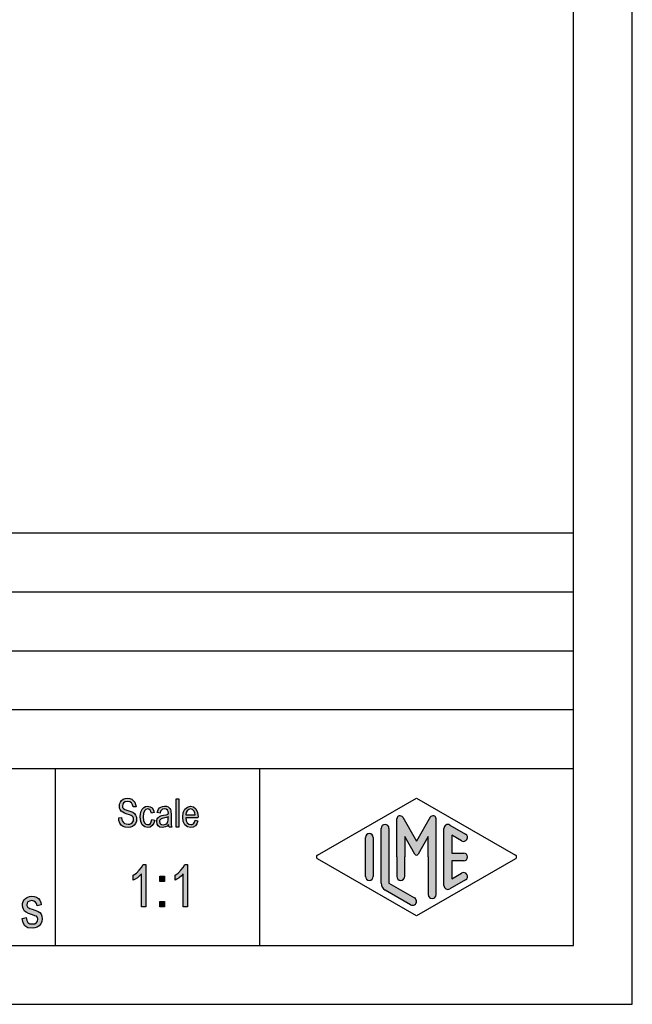
# Model space of a CAD drawing. Units: millimetres. Extents: x -544 to -334, y 161 to 458.
# Drawn here: x -386 to -334, y 161 to 245 of the extents above; entities that cross this region are included whole.
import ezdxf

# ---------------------------------------------------------------- set-up
doc = ezdxf.new("R2010")
doc.units = ezdxf.units.MM
doc.layers.add('1', color=7, linetype='Continuous')

# ---------------------------------------------------------------- blocks, each defined once
blk = doc.blocks.new('_formato_A4', base_point=(-439, 309.5))
at = {"layer": '1', "linetype": 'Continuous'}
for points in [[(-377.6056993112573, 176.8278035998605), (-377.3536993112573, 176.8427289729948), (-377.3296993112573, 176.6636244953828), (-377.2816993112573, 176.5292961371739), (-377.2096993112573, 176.4248185252336), (-377.1016993112573, 176.3501916595619), (-376.9696993112573, 176.305415540159), (-376.8016993112573, 176.2904901670246), (-376.6696993112573, 176.2904901670246), (-376.5496993112573, 176.3352662864276), (-376.4656993112573, 176.3949677789649), (-376.3936993112573, 176.4845200177709), (-376.3576993112573, 176.5740722565769), (-376.3336993112573, 176.6934752416515), (-376.3456993112573, 176.7830274804575), (-376.3816993112573, 176.8875050923978), (-376.4536993112573, 176.9621319580694), (-376.5496993112573, 177.0218334506067), (-376.6816993112573, 177.0666095700097), (-376.8976993112573, 177.1412364356814), (-377.1136993112573, 177.215863301353), (-377.2576993112573, 177.2904901670246), (-377.3896993112573, 177.3800424058306), (-377.4736993112573, 177.5143707640396), (-377.5216993112573, 177.6486991222485), (-377.5336993112573, 177.8128782267261), (-377.5216993112573, 177.9770573312038), (-377.4616993112573, 178.1561618088157), (-377.3656993112573, 178.2904901670246), (-377.2216993112573, 178.3949677789649), (-377.0536993112573, 178.4546692715022), (-376.8616993112573, 178.4845200177709), (-376.6696993112573, 178.4546692715022), (-376.4896993112573, 178.3949677789649), (-376.3456993112573, 178.2755647938903), (-376.2376993112573, 178.1412364356814), (-376.1656993112573, 177.9621319580694), (-376.1296993112573, 177.7681021073231), (-376.3816993112573, 177.7531767341888), (-376.4296993112573, 177.9322812118008), (-376.5256993112573, 178.0815349431441), (-376.6696993112573, 178.17108718195), (-376.8496993112573, 178.2009379282187), (-377.0536993112573, 178.17108718195), (-377.1856993112573, 178.0815349431441), (-377.2576993112573, 177.9621319580694), (-377.2816993112573, 177.8278035998605), (-377.2696993112573, 177.7084006147858), (-377.2096993112573, 177.6188483759799), (-377.0896993112573, 177.5292961371739), (-376.8376993112573, 177.4546692715022), (-376.5856993112573, 177.3651170326963), (-376.4176993112573, 177.305415540159), (-376.2736993112573, 177.1860125550844), (-376.1656993112573, 177.0516841968754), (-376.1056993112573, 176.8875050923978), (-376.0816993112573, 176.7084006147858), (-376.1056993112573, 176.5292961371739), (-376.1776993112573, 176.3501916595619), (-376.2856993112573, 176.2009379282187), (-376.4296993112573, 176.0964603162784), (-376.5976993112573, 176.0367588237411), (-376.7896993112573, 176.0069080774724), (-377.0416993112573, 176.0367588237411), (-377.2336993112573, 176.0964603162784), (-377.3896993112573, 176.2009379282187), (-377.5096993112573, 176.3800424058306), (-377.5816993112573, 176.5889976297112)], [(-372.7336993112573, 176.0367588237411), (-372.7336993112573, 178.4397438983679), (-372.4936993112573, 178.4397438983679), (-372.4936993112573, 176.0367588237411)], [(-374.7856993112573, 176.6785498685172), (-374.5456993112573, 176.6337737491142), (-374.6296993112573, 176.3651170326963), (-374.7496993112573, 176.17108718195), (-374.9296993112573, 176.0367588237411), (-375.1336993112573, 176.0069080774724), (-375.3976993112573, 176.0516841968754), (-375.6016993112573, 176.2307886744873), (-375.7336993112573, 176.5143707640396), (-375.7696993112573, 176.9024304655321), (-375.7576993112573, 177.1561618088157), (-375.6976993112573, 177.3800424058306), (-375.6136993112573, 177.5591468834425), (-375.4816993112573, 177.6934752416515), (-375.3256993112573, 177.7830274804575), (-375.1456993112573, 177.8128782267261), (-374.9416993112573, 177.7681021073231), (-374.7736993112573, 177.6636244953828), (-374.6536993112573, 177.4845200177709), (-374.5816993112573, 177.260639420756), (-374.8216993112573, 177.215863301353), (-374.8696993112573, 177.3501916595619), (-374.9416993112573, 177.4695946446366), (-375.0376993112573, 177.5442215103082), (-375.1456993112573, 177.5740722565769), (-375.3016993112573, 177.5292961371739), (-375.4216993112573, 177.4098931520993), (-375.5056993112573, 177.2009379282187), (-375.5296993112573, 176.9024304655321), (-375.5056993112573, 176.6039230028455), (-375.4216993112573, 176.3949677789649), (-375.3016993112573, 176.2755647938903), (-375.1456993112573, 176.2457140476217), (-375.0256993112573, 176.260639420756), (-374.9176993112573, 176.3501916595619), (-374.8456993112573, 176.4845200177709)], [(-375.3046993112573, 169.258400614786), (-375.6646993112573, 169.258400614786), (-375.6646993112573, 172.0569080774725), (-375.8266993112573, 171.9001916595621), (-376.0066993112573, 171.7434752416516), (-376.2046993112573, 171.6091468834427), (-376.3666993112573, 171.5195946446367), (-376.3666993112573, 171.9449677789651), (-376.0966993112573, 172.124072256577), (-375.8626993112573, 172.3703409132934), (-375.6646993112573, 172.6166095700098), (-375.5386993112573, 172.8628782267263), (-375.3046993112573, 172.8628782267263)], [(-371.7586993112573, 169.258400614786), (-372.1186993112573, 169.258400614786), (-372.1186993112573, 172.0569080774725), (-372.2806993112573, 171.9001916595621), (-372.4606993112573, 171.7434752416516), (-372.6586993112573, 171.6091468834427), (-372.8206993112573, 171.5195946446367), (-372.8206993112573, 171.9449677789651), (-372.5506993112574, 172.124072256577), (-372.3166993112573, 172.3703409132934), (-372.1186993112573, 172.6166095700098), (-371.9926993112573, 172.8628782267263), (-371.7586993112573, 172.8628782267263)], [(-374.0986993112574, 171.4076543461293), (-374.0986993112574, 171.8778035998606), (-373.7206993112574, 171.8778035998606), (-373.7206993112574, 171.4076543461293)], [(-385.811699311257, 168.2850820895522), (-385.451699311257, 168.3522462686567), (-385.415699311257, 168.1059776119403), (-385.307699311257, 167.9492611940298), (-385.145699311257, 167.8373208955224), (-384.929699311257, 167.8149328358209), (-384.7316993112569, 167.8373208955224), (-384.5876993112569, 167.9268731343284), (-384.497699311257, 168.0612014925373), (-384.461699311257, 168.2179179104478), (-384.497699311257, 168.3522462686567), (-384.569699311257, 168.4641865671642), (-384.713699311257, 168.5089626865671), (-384.929699311257, 168.5985149253731), (-385.253699311257, 168.7104552238806), (-385.451699311257, 168.8223955223881), (-385.595699311257, 168.911947761194), (-385.6856993112569, 169.0686641791045), (-385.739699311257, 169.2253805970149), (-385.7576993112569, 169.4044850746269), (-385.7576993112569, 169.5612014925373), (-385.703699311257, 169.7179179104478), (-385.631699311257, 169.8522462686567), (-385.523699311257, 169.9641865671642), (-385.4336993112569, 170.0313507462687), (-385.307699311257, 170.0985149253731), (-385.163699311257, 170.1432910447761), (-385.001699311257, 170.1656791044776), (-384.785699311257, 170.1432910447761), (-384.5876993112569, 170.0761268656716), (-384.425699311257, 169.9641865671642), (-384.299699311257, 169.8298582089552), (-384.227699311257, 169.6507537313433), (-384.1736993112569, 169.4268731343284), (-384.533699311257, 169.3597089552239), (-384.5876993112569, 169.5388134328358), (-384.677699311257, 169.6731417910448), (-384.821699311257, 169.7626940298507), (-384.9836993112569, 169.8074701492537), (-385.181699311257, 169.7626940298507), (-385.307699311257, 169.6955298507463), (-385.379699311257, 169.5835895522388), (-385.3976993112569, 169.4492611940298), (-385.3976993112569, 169.3820970149254), (-385.3616993112569, 169.3149328358209), (-385.3256993112569, 169.2253805970149), (-385.235699311257, 169.1806044776119), (-385.145699311257, 169.135828358209), (-384.9476993112569, 169.0686641791045), (-384.641699311257, 168.956723880597), (-384.443699311257, 168.867171641791), (-384.299699311257, 168.7776194029851), (-384.191699311257, 168.6432910447761), (-384.1376993112569, 168.4641865671642), (-384.1016993112569, 168.2626940298507), (-384.1376993112569, 168.0388134328358), (-384.2096993112569, 167.8373208955224), (-384.353699311257, 167.6582164179104), (-384.515699311257, 167.546276119403), (-384.713699311257, 167.5015), (-384.9476993112569, 167.456723880597), (-385.307699311257, 167.5015), (-385.559699311257, 167.6582164179104), (-385.7216993112569, 167.9044850746269)], [(-374.0986993112574, 169.258400614786), (-374.0986993112574, 169.7285498685173), (-373.7206993112574, 169.7285498685173), (-373.7206993112574, 169.258400614786)]]:
    blk.add_hatch(color=7, dxfattribs=at).paths.add_polyline_path(points)
h = blk.add_hatch(color=7, dxfattribs=at)
h.paths.add_polyline_path([(-373.3696993112573, 176.260639420756), (-373.5016993112573, 176.126311062547), (-373.6336993112573, 176.0516841968754), (-373.7656993112573, 176.0367588237411), (-373.8856993112573, 176.0069080774724), (-374.1016993112573, 176.0367588237411), (-374.2456993112573, 176.1412364356814), (-374.3416993112573, 176.2904901670246), (-374.3656993112573, 176.4994453909052), (-374.3656993112573, 176.6039230028455), (-374.3296993112573, 176.7233259879202), (-374.2816993112573, 176.8128782267261), (-374.2096993112573, 176.8875050923978), (-374.1256993112573, 176.9472065849351), (-374.0296993112573, 176.9919827043381), (-373.9456993112573, 177.0069080774724), (-373.8136993112573, 177.0367588237411), (-373.5736993112573, 177.0815349431441), (-373.3936993112573, 177.1412364356814), (-373.3936993112573, 177.1860125550844), (-373.3816993112573, 177.215863301353), (-373.4056993112573, 177.3651170326963), (-373.4536993112573, 177.4695946446366), (-373.5736993112573, 177.5442215103082), (-373.7296993112573, 177.5740722565769), (-373.8856993112573, 177.5442215103082), (-373.9816993112573, 177.4845200177709), (-374.0536993112573, 177.3800424058306), (-374.0896993112573, 177.2307886744873), (-374.3296993112573, 177.2755647938903), (-374.2936993112573, 177.4248185252336), (-374.2336993112573, 177.5591468834425), (-374.1496993112573, 177.6636244953828), (-374.0296993112573, 177.7382513610545), (-373.8856993112573, 177.7830274804575), (-373.7056993112573, 177.8128782267261), (-373.5496993112573, 177.7979528535918), (-373.4176993112573, 177.7531767341888), (-373.3216993112573, 177.6785498685172), (-373.2496993112573, 177.6188483759799), (-373.2016993112573, 177.5292961371739), (-373.1656993112573, 177.4248185252336), (-373.1656993112573, 177.3203409132933), (-373.1536993112573, 177.1561618088157), (-373.1536993112573, 176.7531767341888), (-373.1536993112573, 176.4098931520993), (-373.1416993112573, 176.2307886744873), (-373.1296993112573, 176.126311062547), (-373.0816993112573, 176.0367588237411), (-373.3216993112573, 176.0367588237411), (-373.3576993112573, 176.126311062547)])
h.paths.add_polyline_path([(-373.3816993112573, 176.9173558386664), (-373.5616993112573, 176.8427289729948), (-373.7896993112573, 176.7979528535918), (-373.9216993112573, 176.7681021073231), (-374.0056993112573, 176.7382513610545), (-374.0656993112573, 176.6934752416515), (-374.1016993112573, 176.6337737491142), (-374.1256993112573, 176.5591468834425), (-374.1256993112573, 176.4994453909052), (-374.1136993112573, 176.3800424058306), (-374.0536993112573, 176.305415540159), (-373.9696993112573, 176.2457140476217), (-373.8376993112573, 176.2307886744873), (-373.7176993112573, 176.2457140476217), (-373.5976993112573, 176.2904901670246), (-373.5016993112573, 176.3800424058306), (-373.4296993112573, 176.4994453909052), (-373.4056993112573, 176.6188483759799), (-373.3936993112573, 176.7979528535918)], flags=16)
h = blk.add_hatch(color=7, dxfattribs=at)
h.paths.add_polyline_path([(-371.1136993112573, 176.6188483759799), (-370.8736993112573, 176.5740722565769), (-370.9576993112573, 176.3203409132933), (-371.0896993112573, 176.1412364356814), (-371.2696993112573, 176.0367588237411), (-371.4976993112574, 176.0069080774724), (-371.7736993112573, 176.0516841968754), (-371.9776993112573, 176.2307886744873), (-372.1216993112573, 176.5143707640396), (-372.1576993112573, 176.8875050923978), (-372.1216993112573, 177.260639420756), (-371.9776993112573, 177.5591468834425), (-371.7736993112573, 177.7382513610545), (-371.5096993112574, 177.8128782267261), (-371.2576993112573, 177.7531767341888), (-371.0416993112573, 177.5740722565769), (-370.9096993112573, 177.2755647938903), (-370.8616993112573, 176.9024304655321), (-370.8736993112573, 176.8576543461291), (-370.8736993112573, 176.8278035998605), (-371.9176993112573, 176.8278035998605), (-371.8816993112573, 176.5740722565769), (-371.7856993112573, 176.3949677789649), (-371.6536993112573, 176.2755647938903), (-371.4856993112574, 176.2457140476217), (-371.3656993112573, 176.260639420756), (-371.2576993112573, 176.3203409132933), (-371.1736993112573, 176.4397438983679)])
h.paths.add_polyline_path([(-371.9056993112573, 177.0666095700097), (-371.1016993112573, 177.0666095700097), (-371.1376993112573, 177.2457140476217), (-371.1976993112573, 177.3949677789649), (-371.3416993112573, 177.5292961371739), (-371.4976993112574, 177.5740722565769), (-371.6536993112573, 177.5292961371739), (-371.7856993112573, 177.4248185252336), (-371.8696993112573, 177.260639420756)], flags=16)
h = blk.add_hatch(color=7, dxfattribs=at)
edge = h.paths.add_edge_path()
edge.add_arc((-353.7253997654487, 176.7312173120346), 0.2649662124752685, 30.00000000001289, 180)
edge.add_line((-353.9903659779241, 176.7312173120346), (-353.9903659779241, 173.5))
edge.add_line((-353.9903659779241, 173.5), (-353.9903659779241, 171.8475850726329))
edge.add_arc((-353.6570326445907, 171.8475850726329), 0.3333333333334281, 180, 360)
edge.add_line((-353.3236993112573, 171.8475850726329), (-353.3236993112573, 173.5))
edge.add_line((-353.3236993112573, 173.5), (-353.3236993112573, 175.2320508075688))
edge.add_line((-353.3236993112573, 175.2320508075688), (-352.4680368785548, 173.75))
edge.add_arc((-352.3236993112573, 173.8333333333333), 0.1666666666667223, 209.9999999999702, 330.0000000000201)
edge.add_line((-352.1793617439599, 173.75), (-351.3236993112573, 175.2320508075688))
edge.add_line((-351.3236993112573, 175.2320508075688), (-351.3236993112573, 173.5))
edge.add_line((-351.3236993112573, 173.5), (-351.3236993112573, 170.3082690706018))
edge.add_arc((-350.9903659779239, 170.3082690706018), 0.3333333333334281, 180, 360)
edge.add_line((-350.6570326445907, 170.3082690706018), (-350.6570326445907, 176.7312173120346))
edge.add_arc((-350.921998857066, 176.7312173120346), 0.2649662124753149, 0, 149.9999999999748)
edge.add_line((-351.151466328214, 176.8637004182723), (-352.3236993112573, 174.8333333333333))
edge.add_line((-352.3236993112573, 174.8333333333333), (-353.4959322943006, 176.8637004182723))
h = blk.add_hatch(color=7, dxfattribs=at)
edge = h.paths.add_edge_path()
edge.add_line((-355.9903659779241, 175.1532693909367), (-355.9903659779241, 172.0392519172633))
edge.add_line((-355.9903659779241, 172.0392519172633), (-355.9903659779241, 171.8467306090632))
edge.add_arc((-356.3236993112573, 171.8467306090632), 0.3333333333333712, 180, 360, ccw=False)
edge.add_line((-356.6570326445907, 171.8467306090632), (-356.6570326445907, 175.1532693909367))
edge.add_arc((-356.3236993112573, 175.1532693909367), 0.3333333333332007, 0, 180, ccw=False)
h = blk.add_hatch(color=7, dxfattribs=at)
edge = h.paths.add_edge_path()
edge.add_line((-354.6570326445907, 175.9225001601674), (-354.6570326445907, 171.2700211480327))
edge.add_line((-354.6570326445907, 171.2700211480327), (-352.4904584934275, 170.0200745223616))
edge.add_arc((-352.6570326445907, 169.7313459936787), 0.3333333333333709, -119.98163936885072, 60.01836063115792, ccw=False)
edge.add_line((-352.8236067957539, 169.4426174649958), (-354.990180946917, 170.6925640906669))
edge.add_arc((-354.6570326445907, 171.2700211480327), 0.6666666666666288, 180.0000000000073, 240.0183606311578, ccw=False)
edge.add_line((-355.3236993112573, 171.2700211480326), (-355.3236993112573, 175.9225001601674))
edge.add_arc((-354.9903659779241, 175.9225001601674), 0.3333333333334281, 0, 180, ccw=False)
h = blk.add_hatch(color=7, dxfattribs=at)
edge = h.paths.add_edge_path()
edge.add_line((-348.4902734624205, 174.8645408622538), (-349.3236993112573, 175.3453634673519))
edge.add_line((-349.3236993112573, 175.3453634673519), (-349.3236993112573, 173.8333333333333))
edge.add_line((-349.3236993112573, 173.8333333333333), (-348.3236993112573, 173.8333333333333))
edge.add_arc((-348.3236993112573, 173.5), 0.3333333333333997, -90, 90, ccw=False)
edge.add_line((-348.3236993112573, 173.1666666666666), (-349.3236993112573, 173.1666666666666))
edge.add_line((-349.3236993112573, 173.1666666666666), (-349.3236993112573, 171.6546365326479))
edge.add_line((-349.3236993112573, 171.6546365326479), (-348.4902734624205, 172.1354591377462))
edge.add_arc((-348.3236993112573, 171.8467306090632), 0.3333333333333141, -60.01836063116622, 119.98163936883239, ccw=False)
edge.add_line((-348.1571251600942, 171.5580020803803), (-349.4904584934275, 170.7887713111497))
edge.add_arc((-349.6570326445907, 171.0774998398326), 0.3333333333332007, 180, 299.98163936884214, ccw=False)
edge.add_line((-349.9903659779239, 171.0774998398326), (-349.9903659779239, 175.9225001601674))
edge.add_arc((-349.6570326445907, 175.9225001601674), 0.3333333333333425, 60.01836063115792, 180, ccw=False)
edge.add_line((-349.4904584934275, 176.2112286888503), (-348.1571251600942, 175.4419979196194))
edge.add_arc((-348.3236993112573, 175.1532693909367), 0.3333333333333671, -119.98163936883958, 60.01836063114922, ccw=False)
at = {"layer": '1', "color": 7, "linetype": 'Continuous'}
for p, q in [((-334, 161), (-334, 458)), ((-339, 165.9999999999999), (-339, 453)), ((-523, 201), (-339, 201)), ((-523, 196), (-339, 196)), ((-523, 191), (-339, 191)), ((-523, 186), (-339, 186)), ((-523, 181), (-339, 181)), ((-383, 181), (-383, 166)), ((-365.6473986225146, 181), (-365.6473986225146, 166)), ((-377.5336993112573, 177.8128782267261), (-377.5216993112573, 177.9770573312038)), ((-377.5216993112573, 177.9770573312038), (-377.4616993112573, 178.1561618088157)), ((-377.4616993112573, 178.1561618088157), (-377.3656993112573, 178.2904901670246)), ((-377.3656993112573, 178.2904901670246), (-377.2216993112573, 178.3949677789649)), ((-377.2576993112573, 177.9621319580694), (-377.2816993112573, 177.8278035998605)), ((-377.1856993112573, 178.0815349431441), (-377.2576993112573, 177.9621319580694)), ((-377.2216993112573, 178.3949677789649), (-377.0536993112573, 178.4546692715022)), ((-377.0536993112573, 178.17108718195), (-377.1856993112573, 178.0815349431441)), ((-377.0536993112573, 178.4546692715022), (-376.8616993112573, 178.4845200177709)), ((-376.8496993112573, 178.2009379282187), (-377.0536993112573, 178.17108718195)), ((-376.8616993112573, 178.4845200177709), (-376.6696993112573, 178.4546692715022)), ((-376.6696993112573, 178.17108718195), (-376.8496993112573, 178.2009379282187)), ((-376.6696993112573, 178.4546692715022), (-376.4896993112573, 178.3949677789649)), ((-376.5256993112573, 178.0815349431441), (-376.6696993112573, 178.17108718195)), ((-376.4296993112573, 177.9322812118008), (-376.5256993112573, 178.0815349431441)), ((-376.4896993112573, 178.3949677789649), (-376.3456993112573, 178.2755647938903)), ((-376.3456993112573, 178.2755647938903), (-376.2376993112573, 178.1412364356814)), ((-376.2376993112573, 178.1412364356814), (-376.1656993112573, 177.9621319580694)), ((-376.1656993112573, 177.9621319580694), (-376.1296993112573, 177.7681021073231)), ((-372.7336993112573, 178.4397438983679), (-372.4936993112573, 178.4397438983679)), ((-372.7336993112573, 176.0367588237411), (-372.7336993112573, 178.4397438983679)), ((-372.4936993112573, 178.4397438983679), (-372.4936993112573, 176.0367588237411)), ((-360.7401345863989, 173.6443642643413), (-352.3236993112573, 178.5)), ((-352.3236993112573, 178.5), (-343.9072640361159, 173.6443642643413)), ((-377.5216993112573, 177.6486991222485), (-377.5336993112573, 177.8128782267261)), ((-377.4736993112573, 177.5143707640396), (-377.5216993112573, 177.6486991222485)), ((-377.3896993112573, 177.3800424058306), (-377.4736993112573, 177.5143707640396)), ((-377.2576993112573, 177.2904901670246), (-377.3896993112573, 177.3800424058306)), ((-377.2816993112573, 177.8278035998605), (-377.2696993112573, 177.7084006147858)), ((-377.2696993112573, 177.7084006147858), (-377.2096993112573, 177.6188483759799)), ((-377.1136993112573, 177.215863301353), (-377.2576993112573, 177.2904901670246)), ((-377.2096993112573, 177.6188483759799), (-377.0896993112573, 177.5292961371739)), ((-376.8976993112573, 177.1412364356814), (-377.1136993112573, 177.215863301353)), ((-377.0896993112573, 177.5292961371739), (-376.8376993112573, 177.4546692715022)), ((-376.6816993112573, 177.0666095700097), (-376.8976993112573, 177.1412364356814)), ((-376.8376993112573, 177.4546692715022), (-376.5856993112573, 177.3651170326963)), ((-376.5856993112573, 177.3651170326963), (-376.4176993112573, 177.305415540159)), ((-376.3816993112573, 177.7531767341888), (-376.4296993112573, 177.9322812118008)), ((-376.4176993112573, 177.305415540159), (-376.2736993112573, 177.1860125550844)), ((-376.1296993112573, 177.7681021073231), (-376.3816993112573, 177.7531767341888)), ((-376.2736993112573, 177.1860125550844), (-376.1656993112573, 177.0516841968754)), ((-375.7696993112573, 176.9024304655321), (-375.7576993112573, 177.1561618088157)), ((-375.7576993112573, 177.1561618088157), (-375.6976993112573, 177.3800424058306)), ((-375.6976993112573, 177.3800424058306), (-375.6136993112573, 177.5591468834425)), ((-375.6136993112573, 177.5591468834425), (-375.4816993112573, 177.6934752416515)), ((-375.5056993112573, 177.2009379282187), (-375.5296993112573, 176.9024304655321)), ((-375.4216993112573, 177.4098931520993), (-375.5056993112573, 177.2009379282187)), ((-375.4816993112573, 177.6934752416515), (-375.3256993112573, 177.7830274804575)), ((-375.3016993112573, 177.5292961371739), (-375.4216993112573, 177.4098931520993)), ((-375.3256993112573, 177.7830274804575), (-375.1456993112573, 177.8128782267261)), ((-375.1456993112573, 177.5740722565769), (-375.3016993112573, 177.5292961371739)), ((-375.1456993112573, 177.8128782267261), (-374.9416993112573, 177.7681021073231)), ((-375.0376993112573, 177.5442215103082), (-375.1456993112573, 177.5740722565769)), ((-374.9416993112573, 177.4695946446366), (-375.0376993112573, 177.5442215103082)), ((-374.9416993112573, 177.7681021073231), (-374.7736993112573, 177.6636244953828)), ((-374.8696993112573, 177.3501916595619), (-374.9416993112573, 177.4695946446366)), ((-374.8216993112573, 177.215863301353), (-374.8696993112573, 177.3501916595619)), ((-374.5816993112573, 177.260639420756), (-374.8216993112573, 177.215863301353)), ((-374.7736993112573, 177.6636244953828), (-374.6536993112573, 177.4845200177709)), ((-374.6536993112573, 177.4845200177709), (-374.5816993112573, 177.260639420756)), ((-374.3296993112573, 177.2755647938903), (-374.2936993112573, 177.4248185252336)), ((-374.0896993112573, 177.2307886744873), (-374.3296993112573, 177.2755647938903)), ((-374.2936993112573, 177.4248185252336), (-374.2336993112573, 177.5591468834425)), ((-374.2336993112573, 177.5591468834425), (-374.1496993112573, 177.6636244953828)), ((-374.1496993112573, 177.6636244953828), (-374.0296993112573, 177.7382513610545)), ((-374.0536993112573, 177.3800424058306), (-374.0896993112573, 177.2307886744873)), ((-373.9816993112573, 177.4845200177709), (-374.0536993112573, 177.3800424058306)), ((-374.0296993112573, 177.7382513610545), (-373.8856993112573, 177.7830274804575)), ((-373.8856993112573, 177.5442215103082), (-373.9816993112573, 177.4845200177709)), ((-373.8856993112573, 177.7830274804575), (-373.7056993112573, 177.8128782267261)), ((-373.7296993112573, 177.5740722565769), (-373.8856993112573, 177.5442215103082)), ((-373.5736993112573, 177.5442215103082), (-373.7296993112573, 177.5740722565769)), ((-373.7056993112573, 177.8128782267261), (-373.5496993112573, 177.7979528535918)), ((-373.4536993112573, 177.4695946446366), (-373.5736993112573, 177.5442215103082)), ((-373.5736993112573, 177.0815349431441), (-373.3936993112573, 177.1412364356814)), ((-373.5496993112573, 177.7979528535918), (-373.4176993112573, 177.7531767341888)), ((-373.4056993112573, 177.3651170326963), (-373.4536993112573, 177.4695946446366)), ((-373.4176993112573, 177.7531767341888), (-373.3216993112573, 177.6785498685172)), ((-373.3816993112573, 177.215863301353), (-373.4056993112573, 177.3651170326963)), ((-373.3936993112573, 177.1860125550844), (-373.3816993112573, 177.215863301353)), ((-373.3936993112573, 177.1412364356814), (-373.3936993112573, 177.1860125550844)), ((-373.3216993112573, 177.6785498685172), (-373.2496993112573, 177.6188483759799)), ((-373.2496993112573, 177.6188483759799), (-373.2016993112573, 177.5292961371739)), ((-373.2016993112573, 177.5292961371739), (-373.1656993112573, 177.4248185252336)), ((-373.1656993112573, 177.4248185252336), (-373.1656993112573, 177.3203409132933)), ((-373.1656993112573, 177.3203409132933), (-373.1536993112573, 177.1561618088157)), ((-373.1536993112573, 177.1561618088157), (-373.1536993112573, 176.7531767341888)), ((-372.1576993112573, 176.8875050923978), (-372.1216993112573, 177.260639420756)), ((-372.1216993112573, 177.260639420756), (-371.9776993112573, 177.5591468834425)), ((-371.9776993112573, 177.5591468834425), (-371.7736993112573, 177.7382513610545)), ((-371.8696993112573, 177.260639420756), (-371.9056993112573, 177.0666095700097)), ((-371.7856993112573, 177.4248185252336), (-371.8696993112573, 177.260639420756)), ((-371.6536993112573, 177.5292961371739), (-371.7856993112573, 177.4248185252336)), ((-371.7736993112573, 177.7382513610545), (-371.5096993112574, 177.8128782267261)), ((-371.4976993112574, 177.5740722565769), (-371.6536993112573, 177.5292961371739)), ((-371.5096993112574, 177.8128782267261), (-371.2576993112573, 177.7531767341888)), ((-371.3416993112573, 177.5292961371739), (-371.4976993112574, 177.5740722565769)), ((-371.1976993112573, 177.3949677789649), (-371.3416993112573, 177.5292961371739)), ((-371.2576993112573, 177.7531767341888), (-371.0416993112573, 177.5740722565769)), ((-371.1376993112573, 177.2457140476217), (-371.1976993112573, 177.3949677789649)), ((-371.1016993112573, 177.0666095700097), (-371.1376993112573, 177.2457140476217)), ((-371.0416993112573, 177.5740722565769), (-370.9096993112573, 177.2755647938903)), ((-370.9096993112573, 177.2755647938903), (-370.8616993112573, 176.9024304655321)), ((-377.6056993112573, 176.8278035998605), (-377.3536993112573, 176.8427289729948)), ((-377.5816993112573, 176.5889976297112), (-377.6056993112573, 176.8278035998605)), ((-377.5096993112573, 176.3800424058306), (-377.5816993112573, 176.5889976297112)), ((-377.3896993112573, 176.2009379282187), (-377.5096993112573, 176.3800424058306)), ((-377.3536993112573, 176.8427289729948), (-377.3296993112573, 176.6636244953828)), ((-377.3296993112573, 176.6636244953828), (-377.2816993112573, 176.5292961371739)), ((-377.2816993112573, 176.5292961371739), (-377.2096993112573, 176.4248185252336)), ((-377.2096993112573, 176.4248185252336), (-377.1016993112573, 176.3501916595619)), ((-377.1016993112573, 176.3501916595619), (-376.9696993112573, 176.305415540159)), ((-376.9696993112573, 176.305415540159), (-376.8016993112573, 176.2904901670246)), ((-376.8016993112573, 176.2904901670246), (-376.6696993112573, 176.2904901670246)), ((-376.5496993112573, 177.0218334506067), (-376.6816993112573, 177.0666095700097)), ((-376.6696993112573, 176.2904901670246), (-376.5496993112573, 176.3352662864276)), ((-376.4536993112573, 176.9621319580694), (-376.5496993112573, 177.0218334506067)), ((-376.5496993112573, 176.3352662864276), (-376.4656993112573, 176.3949677789649)), ((-376.4656993112573, 176.3949677789649), (-376.3936993112573, 176.4845200177709)), ((-376.3816993112573, 176.8875050923978), (-376.4536993112573, 176.9621319580694)), ((-376.3936993112573, 176.4845200177709), (-376.3576993112573, 176.5740722565769)), ((-376.3456993112573, 176.7830274804575), (-376.3816993112573, 176.8875050923978)), ((-376.3576993112573, 176.5740722565769), (-376.3336993112573, 176.6934752416515)), ((-376.3336993112573, 176.6934752416515), (-376.3456993112573, 176.7830274804575)), ((-376.1776993112573, 176.3501916595619), (-376.2856993112573, 176.2009379282187)), ((-376.1056993112573, 176.5292961371739), (-376.1776993112573, 176.3501916595619)), ((-376.1656993112573, 177.0516841968754), (-376.1056993112573, 176.8875050923978)), ((-376.1056993112573, 176.8875050923978), (-376.0816993112573, 176.7084006147858)), ((-376.0816993112573, 176.7084006147858), (-376.1056993112573, 176.5292961371739)), ((-375.7336993112573, 176.5143707640396), (-375.7696993112573, 176.9024304655321)), ((-375.6016993112573, 176.2307886744873), (-375.7336993112573, 176.5143707640396)), ((-375.5296993112573, 176.9024304655321), (-375.5056993112573, 176.6039230028455)), ((-375.5056993112573, 176.6039230028455), (-375.4216993112573, 176.3949677789649)), ((-375.4216993112573, 176.3949677789649), (-375.3016993112573, 176.2755647938903)), ((-375.3016993112573, 176.2755647938903), (-375.1456993112573, 176.2457140476217)), ((-375.0256993112573, 176.260639420756), (-374.9176993112573, 176.3501916595619)), ((-374.9176993112573, 176.3501916595619), (-374.8456993112573, 176.4845200177709)), ((-374.8456993112573, 176.4845200177709), (-374.7856993112573, 176.6785498685172)), ((-374.7856993112573, 176.6785498685172), (-374.5456993112573, 176.6337737491142)), ((-374.6296993112573, 176.3651170326963), (-374.7496993112573, 176.17108718195)), ((-374.5456993112573, 176.6337737491142), (-374.6296993112573, 176.3651170326963)), ((-374.3656993112573, 176.6039230028455), (-374.3296993112573, 176.7233259879202)), ((-374.3656993112573, 176.4994453909052), (-374.3656993112573, 176.6039230028455)), ((-374.3416993112573, 176.2904901670246), (-374.3656993112573, 176.4994453909052)), ((-374.2456993112573, 176.1412364356814), (-374.3416993112573, 176.2904901670246)), ((-374.3296993112573, 176.7233259879202), (-374.2816993112573, 176.8128782267261)), ((-374.2816993112573, 176.8128782267261), (-374.2096993112573, 176.8875050923978)), ((-374.2096993112573, 176.8875050923978), (-374.1256993112573, 176.9472065849351)), ((-374.1256993112573, 176.9472065849351), (-374.0296993112573, 176.9919827043381)), ((-374.1016993112573, 176.6337737491142), (-374.1256993112573, 176.5591468834425)), ((-374.1256993112573, 176.5591468834425), (-374.1256993112573, 176.4994453909052)), ((-374.1256993112573, 176.4994453909052), (-374.1136993112573, 176.3800424058306)), ((-374.1136993112573, 176.3800424058306), (-374.0536993112573, 176.305415540159)), ((-374.0656993112573, 176.6934752416515), (-374.1016993112573, 176.6337737491142)), ((-374.0056993112573, 176.7382513610545), (-374.0656993112573, 176.6934752416515)), ((-374.0536993112573, 176.305415540159), (-373.9696993112573, 176.2457140476217)), ((-374.0296993112573, 176.9919827043381), (-373.9456993112573, 177.0069080774724)), ((-373.9216993112573, 176.7681021073231), (-374.0056993112573, 176.7382513610545)), ((-373.9456993112573, 177.0069080774724), (-373.8136993112573, 177.0367588237411)), ((-373.7896993112573, 176.7979528535918), (-373.9216993112573, 176.7681021073231)), ((-373.8136993112573, 177.0367588237411), (-373.5736993112573, 177.0815349431441)), ((-373.5616993112573, 176.8427289729948), (-373.7896993112573, 176.7979528535918)), ((-373.7176993112573, 176.2457140476217), (-373.5976993112573, 176.2904901670246)), ((-373.5976993112573, 176.2904901670246), (-373.5016993112573, 176.3800424058306)), ((-373.3816993112573, 176.9173558386664), (-373.5616993112573, 176.8427289729948)), ((-373.5016993112573, 176.3800424058306), (-373.4296993112573, 176.4994453909052)), ((-373.4296993112573, 176.4994453909052), (-373.4056993112573, 176.6188483759799)), ((-373.4056993112573, 176.6188483759799), (-373.3936993112573, 176.7979528535918)), ((-373.3936993112573, 176.7979528535918), (-373.3816993112573, 176.9173558386664)), ((-373.1536993112573, 176.7531767341888), (-373.1536993112573, 176.4098931520993)), ((-373.1536993112573, 176.4098931520993), (-373.1416993112573, 176.2307886744873)), ((-372.1216993112573, 176.5143707640396), (-372.1576993112573, 176.8875050923978)), ((-371.9776993112573, 176.2307886744873), (-372.1216993112573, 176.5143707640396)), ((-371.9176993112573, 176.8278035998605), (-371.8816993112573, 176.5740722565769)), ((-370.8736993112573, 176.8278035998605), (-371.9176993112573, 176.8278035998605)), ((-371.9056993112573, 177.0666095700097), (-371.1016993112573, 177.0666095700097)), ((-371.8816993112573, 176.5740722565769), (-371.7856993112573, 176.3949677789649)), ((-371.7856993112573, 176.3949677789649), (-371.6536993112573, 176.2755647938903)), ((-371.6536993112573, 176.2755647938903), (-371.4856993112574, 176.2457140476217)), ((-371.3656993112573, 176.260639420756), (-371.2576993112573, 176.3203409132933)), ((-371.2576993112573, 176.3203409132933), (-371.1736993112573, 176.4397438983679)), ((-371.1736993112573, 176.4397438983679), (-371.1136993112573, 176.6188483759799)), ((-371.1136993112573, 176.6188483759799), (-370.8736993112573, 176.5740722565769)), ((-370.9576993112573, 176.3203409132933), (-371.0896993112573, 176.1412364356814)), ((-370.8736993112573, 176.5740722565769), (-370.9576993112573, 176.3203409132933)), ((-370.8616993112573, 176.9024304655321), (-370.8736993112573, 176.8576543461291)), ((-370.8736993112573, 176.8576543461291), (-370.8736993112573, 176.8278035998605)), ((-353.9903659779241, 173.5), (-353.9903659779241, 176.7312173120346)), ((-353.4959322943006, 176.8637004182723), (-352.3236993112573, 174.8333333333333)), ((-351.151466328214, 176.8637004182723), (-352.3236993112573, 174.8333333333333)), ((-350.6570326445907, 170.3082690706018), (-350.6570326445907, 176.7312173120346)), ((-377.2336993112573, 176.0964603162784), (-377.3896993112573, 176.2009379282187)), ((-377.0416993112573, 176.0367588237411), (-377.2336993112573, 176.0964603162784)), ((-376.7896993112573, 176.0069080774724), (-377.0416993112573, 176.0367588237411)), ((-376.5976993112573, 176.0367588237411), (-376.7896993112573, 176.0069080774724)), ((-376.4296993112573, 176.0964603162784), (-376.5976993112573, 176.0367588237411)), ((-376.2856993112573, 176.2009379282187), (-376.4296993112573, 176.0964603162784)), ((-375.3976993112573, 176.0516841968754), (-375.6016993112573, 176.2307886744873)), ((-375.1336993112573, 176.0069080774724), (-375.3976993112573, 176.0516841968754)), ((-375.1456993112573, 176.2457140476217), (-375.0256993112573, 176.260639420756)), ((-374.9296993112573, 176.0367588237411), (-375.1336993112573, 176.0069080774724)), ((-374.7496993112573, 176.17108718195), (-374.9296993112573, 176.0367588237411)), ((-374.1016993112573, 176.0367588237411), (-374.2456993112573, 176.1412364356814)), ((-373.8856993112573, 176.0069080774724), (-374.1016993112573, 176.0367588237411)), ((-373.9696993112573, 176.2457140476217), (-373.8376993112573, 176.2307886744873)), ((-373.7656993112573, 176.0367588237411), (-373.8856993112573, 176.0069080774724)), ((-373.8376993112573, 176.2307886744873), (-373.7176993112573, 176.2457140476217)), ((-373.6336993112573, 176.0516841968754), (-373.7656993112573, 176.0367588237411)), ((-373.5016993112573, 176.126311062547), (-373.6336993112573, 176.0516841968754)), ((-373.3696993112573, 176.260639420756), (-373.5016993112573, 176.126311062547)), ((-373.3576993112573, 176.126311062547), (-373.3696993112573, 176.260639420756)), ((-373.3216993112573, 176.0367588237411), (-373.3576993112573, 176.126311062547)), ((-373.0816993112573, 176.0367588237411), (-373.3216993112573, 176.0367588237411)), ((-373.1416993112573, 176.2307886744873), (-373.1296993112573, 176.126311062547)), ((-373.1296993112573, 176.126311062547), (-373.0816993112573, 176.0367588237411)), ((-372.4936993112573, 176.0367588237411), (-372.7336993112573, 176.0367588237411)), ((-371.7736993112573, 176.0516841968754), (-371.9776993112573, 176.2307886744873)), ((-371.4976993112574, 176.0069080774724), (-371.7736993112573, 176.0516841968754)), ((-371.2696993112573, 176.0367588237411), (-371.4976993112574, 176.0069080774724)), ((-371.4856993112574, 176.2457140476217), (-371.3656993112573, 176.260639420756)), ((-371.0896993112573, 176.1412364356814), (-371.2696993112573, 176.0367588237411)), ((-355.3236993112573, 171.2700211480326), (-355.3236993112573, 175.9225001601674)), ((-354.6570326445907, 175.9225001601674), (-354.6570326445907, 171.2700211480327)), ((-349.9903659779239, 171.0774998398326), (-349.9903659779239, 175.9225001601674)), ((-349.4904584934275, 176.2112286888503), (-348.1571251600942, 175.4419979196194)), ((-356.6570326445907, 171.8467306090632), (-356.6570326445907, 175.1532693909367)), ((-355.9903659779241, 175.1532693909367), (-355.9903659779241, 172.0392519172633)), ((-352.4680368785548, 173.75), (-353.3236993112573, 175.2320508075688)), ((-353.3236993112573, 175.2320508075688), (-353.3236993112573, 173.5)), ((-351.3236993112573, 175.2320508075688), (-352.1793617439599, 173.75)), ((-351.3236993112573, 173.5), (-351.3236993112573, 175.2320508075688)), ((-348.4902734624205, 174.8645408622538), (-349.3236993112573, 175.3453634673519)), ((-349.3236993112573, 175.3453634673519), (-349.3236993112573, 173.8333333333333)), ((-349.3236993112573, 173.8333333333333), (-348.3236993112573, 173.8333333333333)), ((-352.3236993112573, 168.5), (-360.7401345863989, 173.3556357356586)), ((-353.9903659779241, 173.5), (-353.9903659779241, 171.8475850726329)), ((-353.3236993112573, 171.8475850726329), (-353.3236993112573, 173.5)), ((-343.9072640361159, 173.3556357356586), (-352.3236993112573, 168.5)), ((-351.3236993112573, 173.5), (-351.3236993112573, 170.3082690706018)), ((-348.3236993112573, 173.1666666666666), (-349.3236993112573, 173.1666666666666)), ((-349.3236993112573, 173.1666666666666), (-349.3236993112573, 171.6546365326479)), ((-376.3666993112573, 171.9449677789651), (-376.0966993112573, 172.124072256577)), ((-376.0966993112573, 172.124072256577), (-375.8626993112573, 172.3703409132934)), ((-375.8626993112573, 172.3703409132934), (-375.6646993112573, 172.6166095700098)), ((-375.6646993112573, 172.6166095700098), (-375.5386993112573, 172.8628782267263)), ((-375.5386993112573, 172.8628782267263), (-375.3046993112573, 172.8628782267263)), ((-375.3046993112573, 172.8628782267263), (-375.3046993112573, 169.258400614786)), ((-372.8206993112573, 171.9449677789651), (-372.5506993112574, 172.124072256577)), ((-372.5506993112574, 172.124072256577), (-372.3166993112573, 172.3703409132934)), ((-372.3166993112573, 172.3703409132934), (-372.1186993112573, 172.6166095700098)), ((-372.1186993112573, 172.6166095700098), (-371.9926993112573, 172.8628782267263)), ((-371.9926993112573, 172.8628782267263), (-371.7586993112573, 172.8628782267263)), ((-371.7586993112573, 172.8628782267263), (-371.7586993112573, 169.258400614786)), ((-349.3236993112573, 171.6546365326479), (-348.4902734624205, 172.1354591377462)), ((-376.3666993112573, 171.5195946446367), (-376.3666993112573, 171.9449677789651)), ((-376.2046993112573, 171.6091468834427), (-376.3666993112573, 171.5195946446367)), ((-376.0066993112573, 171.7434752416516), (-376.2046993112573, 171.6091468834427)), ((-375.8266993112573, 171.9001916595621), (-376.0066993112573, 171.7434752416516)), ((-375.6646993112573, 172.0569080774725), (-375.8266993112573, 171.9001916595621)), ((-375.6646993112573, 169.258400614786), (-375.6646993112573, 172.0569080774725)), ((-374.0986993112574, 171.8778035998606), (-373.7206993112574, 171.8778035998606)), ((-374.0986993112574, 171.4076543461293), (-374.0986993112574, 171.8778035998606)), ((-373.7206993112574, 171.4076543461293), (-374.0986993112574, 171.4076543461293)), ((-373.7206993112574, 171.8778035998606), (-373.7206993112574, 171.4076543461293)), ((-372.8206993112573, 171.5195946446367), (-372.8206993112573, 171.9449677789651)), ((-372.6586993112573, 171.6091468834427), (-372.8206993112573, 171.5195946446367)), ((-372.4606993112573, 171.7434752416516), (-372.6586993112573, 171.6091468834427)), ((-372.2806993112573, 171.9001916595621), (-372.4606993112573, 171.7434752416516)), ((-372.1186993112573, 172.0569080774725), (-372.2806993112573, 171.9001916595621)), ((-372.1186993112573, 169.258400614786), (-372.1186993112573, 172.0569080774725)), ((-355.9903659779241, 172.0392519172633), (-355.9903659779241, 171.8467306090632)), ((-354.6570326445907, 171.2700211480327), (-352.4904584934275, 170.0200745223616)), ((-348.1571251600942, 171.5580020803803), (-349.4904584934275, 170.7887713111497)), ((-352.8236067957539, 169.4426174649958), (-354.990180946917, 170.6925640906669)), ((-385.7576993112569, 169.5612014925373), (-385.703699311257, 169.7179179104478)), ((-385.703699311257, 169.7179179104478), (-385.631699311257, 169.8522462686567)), ((-385.631699311257, 169.8522462686567), (-385.523699311257, 169.9641865671642)), ((-385.523699311257, 169.9641865671642), (-385.4336993112569, 170.0313507462687)), ((-385.4336993112569, 170.0313507462687), (-385.307699311257, 170.0985149253731)), ((-385.379699311257, 169.5835895522388), (-385.3976993112569, 169.4492611940298)), ((-385.307699311257, 169.6955298507463), (-385.379699311257, 169.5835895522388)), ((-385.307699311257, 170.0985149253731), (-385.163699311257, 170.1432910447761)), ((-385.181699311257, 169.7626940298507), (-385.307699311257, 169.6955298507463)), ((-384.9836993112569, 169.8074701492537), (-385.181699311257, 169.7626940298507)), ((-385.163699311257, 170.1432910447761), (-385.001699311257, 170.1656791044776)), ((-385.001699311257, 170.1656791044776), (-384.785699311257, 170.1432910447761)), ((-384.821699311257, 169.7626940298507), (-384.9836993112569, 169.8074701492537)), ((-384.677699311257, 169.6731417910448), (-384.821699311257, 169.7626940298507)), ((-384.785699311257, 170.1432910447761), (-384.5876993112569, 170.0761268656716)), ((-384.5876993112569, 169.5388134328358), (-384.677699311257, 169.6731417910448)), ((-384.5876993112569, 170.0761268656716), (-384.425699311257, 169.9641865671642)), ((-384.425699311257, 169.9641865671642), (-384.299699311257, 169.8298582089552)), ((-384.299699311257, 169.8298582089552), (-384.227699311257, 169.6507537313433)), ((-384.227699311257, 169.6507537313433), (-384.1736993112569, 169.4268731343284)), ((-374.0986993112574, 169.7285498685173), (-373.7206993112574, 169.7285498685173)), ((-374.0986993112574, 169.258400614786), (-374.0986993112574, 169.7285498685173)), ((-373.7206993112574, 169.7285498685173), (-373.7206993112574, 169.258400614786)), ((-385.7576993112569, 169.4044850746269), (-385.7576993112569, 169.5612014925373)), ((-385.739699311257, 169.2253805970149), (-385.7576993112569, 169.4044850746269)), ((-385.6856993112569, 169.0686641791045), (-385.739699311257, 169.2253805970149)), ((-385.595699311257, 168.911947761194), (-385.6856993112569, 169.0686641791045)), ((-385.451699311257, 168.8223955223881), (-385.595699311257, 168.911947761194)), ((-385.253699311257, 168.7104552238806), (-385.451699311257, 168.8223955223881)), ((-385.3976993112569, 169.4492611940298), (-385.3976993112569, 169.3820970149254)), ((-385.3976993112569, 169.3820970149254), (-385.3616993112569, 169.3149328358209)), ((-385.3616993112569, 169.3149328358209), (-385.3256993112569, 169.2253805970149)), ((-385.3256993112569, 169.2253805970149), (-385.235699311257, 169.1806044776119)), ((-385.235699311257, 169.1806044776119), (-385.145699311257, 169.135828358209)), ((-385.145699311257, 169.135828358209), (-384.9476993112569, 169.0686641791045)), ((-384.9476993112569, 169.0686641791045), (-384.641699311257, 168.956723880597)), ((-384.641699311257, 168.956723880597), (-384.443699311257, 168.867171641791)), ((-384.533699311257, 169.3597089552239), (-384.5876993112569, 169.5388134328358)), ((-384.1736993112569, 169.4268731343284), (-384.533699311257, 169.3597089552239)), ((-384.443699311257, 168.867171641791), (-384.299699311257, 168.7776194029851)), ((-384.299699311257, 168.7776194029851), (-384.191699311257, 168.6432910447761)), ((-375.3046993112573, 169.258400614786), (-375.6646993112573, 169.258400614786)), ((-373.7206993112574, 169.258400614786), (-374.0986993112574, 169.258400614786)), ((-371.7586993112573, 169.258400614786), (-372.1186993112573, 169.258400614786)), ((-385.811699311257, 168.2850820895522), (-385.451699311257, 168.3522462686567)), ((-385.7216993112569, 167.9044850746269), (-385.811699311257, 168.2850820895522)), ((-385.451699311257, 168.3522462686567), (-385.415699311257, 168.1059776119403)), ((-385.415699311257, 168.1059776119403), (-385.307699311257, 167.9492611940298)), ((-385.307699311257, 167.9492611940298), (-385.145699311257, 167.8373208955224)), ((-384.929699311257, 168.5985149253731), (-385.253699311257, 168.7104552238806)), ((-384.713699311257, 168.5089626865671), (-384.929699311257, 168.5985149253731)), ((-384.7316993112569, 167.8373208955224), (-384.5876993112569, 167.9268731343284)), ((-384.569699311257, 168.4641865671642), (-384.713699311257, 168.5089626865671)), ((-384.5876993112569, 167.9268731343284), (-384.497699311257, 168.0612014925373)), ((-384.497699311257, 168.3522462686567), (-384.569699311257, 168.4641865671642)), ((-384.461699311257, 168.2179179104478), (-384.497699311257, 168.3522462686567)), ((-384.497699311257, 168.0612014925373), (-384.461699311257, 168.2179179104478)), ((-384.1376993112569, 168.0388134328358), (-384.2096993112569, 167.8373208955224)), ((-384.191699311257, 168.6432910447761), (-384.1376993112569, 168.4641865671642)), ((-384.1376993112569, 168.4641865671642), (-384.1016993112569, 168.2626940298507)), ((-384.1016993112569, 168.2626940298507), (-384.1376993112569, 168.0388134328358)), ((-385.559699311257, 167.6582164179104), (-385.7216993112569, 167.9044850746269)), ((-385.307699311257, 167.5015), (-385.559699311257, 167.6582164179104)), ((-384.9476993112569, 167.456723880597), (-385.307699311257, 167.5015)), ((-385.145699311257, 167.8373208955224), (-384.929699311257, 167.8149328358209)), ((-384.713699311257, 167.5015), (-384.9476993112569, 167.456723880597)), ((-384.929699311257, 167.8149328358209), (-384.7316993112569, 167.8373208955224)), ((-384.515699311257, 167.546276119403), (-384.713699311257, 167.5015)), ((-384.353699311257, 167.6582164179104), (-384.515699311257, 167.546276119403)), ((-384.2096993112569, 167.8373208955224), (-384.353699311257, 167.6582164179104)), ((-523, 165.9999999999999), (-339, 165.9999999999999)), ((-544, 161), (-334, 161))]:
    blk.add_line(p, q, dxfattribs=at)
for centre, radius, start, end in [((-353.7253997654487, 176.7312173120346), 0.2649662124752685, 30.00000000001289, 180), ((-350.921998857066, 176.7312173120346), 0.2649662124753149, 0, 149.9999999999748), ((-356.3236993112573, 175.1532693909367), 0.3333333333332007, 0, 180), ((-354.9903659779241, 175.9225001601674), 0.3333333333334281, 0, 180), ((-349.6570326445907, 175.9225001601674), 0.3333333333333425, 60.01836063115783, 180), ((-348.3236993112573, 175.1532693909367), 0.3333333333333671, 240.0183606311603, 60.01836063114921), ((-348.3236993112573, 173.5), 0.3333333333333997, 270, 90), ((-360.6568475108172, 173.5), 0.1666666666665907, 119.981639368892, 240.0183606311227), ((-352.3236993112573, 173.8333333333333), 0.1666666666667223, 209.9999999999702, 330.0000000000201), ((-343.9905511116974, 173.5), 0.1666666666665794, 299.9816393688265, 60.01836063115881), ((-348.3236993112573, 171.8467306090632), 0.3333333333333141, 299.9816393688337, 119.9816393688324), ((-356.3236993112573, 171.8467306090632), 0.3333333333333712, 180, 0), ((-354.6570326445907, 171.2700211480327), 0.6666666666666288, 180.0000000000073, 240.0183606311578), ((-353.6570326445907, 171.8475850726329), 0.3333333333334281, 180, 0), ((-349.6570326445907, 171.0774998398326), 0.3333333333332007, 180, 299.9816393688421), ((-352.6570326445907, 169.7313459936787), 0.3333333333333709, 240.0183606311493, 60.01836063115783), ((-350.9903659779239, 170.3082690706018), 0.3333333333334281, 180, 0)]:
    blk.add_arc(centre, radius, start, end, dxfattribs=at)
blk = doc.blocks.new('A4', base_point=(-105, 148.5))
at = {"layer": '1'}
blk.add_blockref('_formato_A4', (-439, 309.5), dxfattribs=at)
blk = doc.blocks.new('TOP', base_point=(-105, 148.5))
blk.add_blockref('A4', (-105, 148.5))

msp = doc.modelspace()

# ---------------------------------------------------------------- block references
msp.add_blockref('TOP', (-105, 148.5))

doc.saveas('drawing.dxf')
